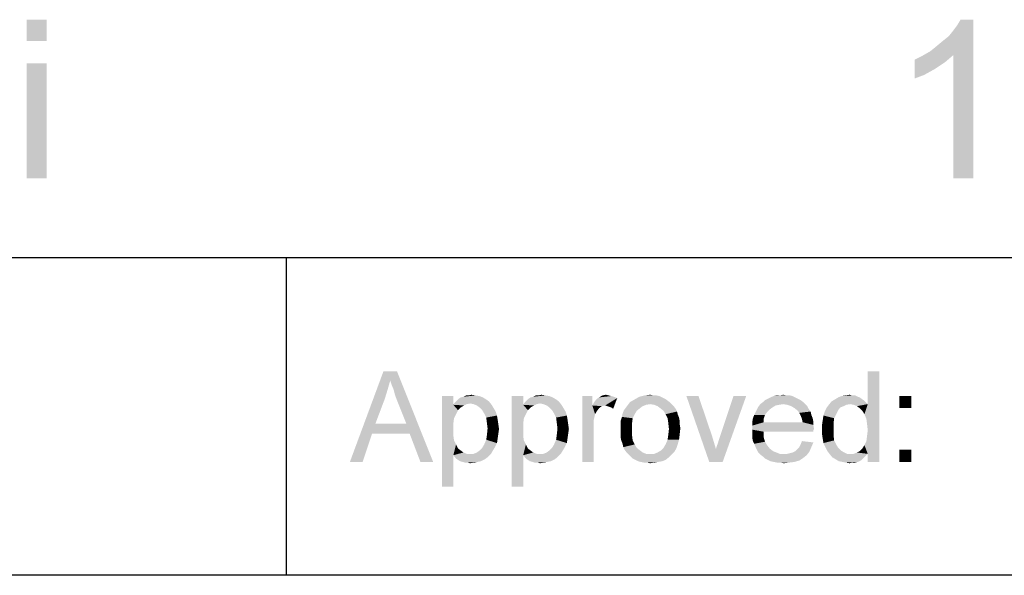
# Paper-space layout '46058_1_1' of a CAD drawing. Units: millimetres. Extents: x 0 to 594, y 0 to 420.
# Drawn here: x 503 to 524, y 24 to 36 of the extents above; entities that cross this region are included whole.
import ezdxf

# ---------------------------------------------------------------- set-up
doc = ezdxf.new("R2010")
doc.units = ezdxf.units.MM
doc.header["$LTSCALE"] = 32.67
doc.layers.get('0').update_dxf_attribs({"linetype": 'CONTINUOUS'})

# ---------------------------------------------------------------- blocks, each defined once
blk = doc.blocks.new('*T50')
at = {"color": 2, "linetype": 'Continuous'}
for p, q in [((114.8, 63), (0, 63)), ((0, 0), (0, 63)), ((19.6, 49), (19.6, 63)), ((114.8, 0), (114.8, 63)), ((114.8, 56), (0, 56)), ((114.8, 49), (0, 49)), ((114.8, 35), (0, 35)), ((19.6, 14), (19.6, 35)), ((78.4, 0), (78.4, 35)), ((98, 0), (98, 35)), ((114.8, 28), (0, 28)), ((78.4, 21), (0, 21)), ((39.2, 14), (39.2, 21)), ((58.8, 14), (58.8, 21)), ((114.8, 14), (0, 14)), ((114.8, 0), (0, 0))]:
    blk.add_line(p, q, dxfattribs=at)

psp = doc.layouts.new('46058_1_1')

# ---------------------------------------------------------------- linework, layer by layer
at = {"color": 5, "linetype": 'Continuous'}
for points in [[(503.2414, 36.2927), (502.8007, 35.826), (502.8007, 36.2927)], [(502.8007, 35.826), (503.2414, 36.2927), (503.2414, 35.826)], [(522.7249, 35.5927), (522.8545, 35.6964), (523.6841, 36.2927)], [(523.2434, 35.5149), (522.7249, 35.5927), (523.6841, 36.2927)], [(522.8545, 35.6964), (523.0101, 35.826), (523.6841, 36.2927)], [(523.0101, 35.826), (523.1397, 35.9297), (523.6841, 36.2927)], [(523.1397, 35.9297), (523.2434, 36.0593), (523.6841, 36.2927)], [(523.2434, 36.0593), (523.3212, 36.163), (523.6841, 36.2927)], [(523.2434, 32.7927), (523.2434, 35.5149), (523.6841, 36.2927)], [(523.2434, 32.7927), (523.6841, 36.2927), (523.6841, 32.7927)], [(523.6841, 36.2927), (523.3212, 36.163), (523.3989, 36.2927)], [(522.3878, 35.4112), (522.5434, 35.489), (523.2434, 35.5149)], [(522.3878, 35.4112), (523.2434, 35.5149), (523.0619, 35.3593)], [(523.0619, 35.3593), (522.3878, 34.9964), (522.3878, 35.4112)], [(523.2434, 35.5149), (522.5434, 35.489), (522.7249, 35.5927)], [(503.2414, 35.3334), (502.8007, 32.7927), (502.8007, 35.3334)], [(502.8007, 32.7927), (503.2414, 35.3334), (503.2414, 32.7927)], [(523.0619, 35.3593), (522.8286, 35.2038), (522.3878, 34.9964)], [(522.8286, 35.2038), (522.5952, 35.0741), (522.3878, 34.9964)], [(510.8192, 28.3353), (509.9303, 26.5427), (510.671, 28.5427)], [(510.671, 28.5427), (510.9673, 28.5427), (510.8192, 28.3353)], [(510.8488, 28.2464), (510.8192, 28.3353), (510.9673, 28.5427)], [(510.8932, 28.1427), (510.8488, 28.2464), (510.9673, 28.5427)], [(510.9229, 28.0241), (510.8932, 28.1427), (510.9673, 28.5427)], [(510.9673, 27.9056), (510.9229, 28.0241), (510.9673, 28.5427)], [(511.1747, 27.3871), (510.9673, 27.9056), (510.9673, 28.5427)], [(511.2488, 27.1649), (511.1747, 27.3871), (510.9673, 28.5427)], [(511.4858, 26.5427), (511.2488, 27.1649), (510.9673, 28.5427)], [(511.4858, 26.5427), (510.9673, 28.5427), (511.7673, 26.5427)], [(521.2784, 27.5945), (521.3525, 27.8167), (521.6044, 28.5427)], [(521.3229, 27.4908), (521.2784, 27.5945), (521.6044, 28.5427)], [(521.3377, 27.3723), (521.3229, 27.4908), (521.6044, 28.5427)], [(521.3229, 27.0019), (521.3377, 27.1204), (521.6044, 28.5427)], [(521.3525, 26.7204), (521.3229, 27.0019), (521.6044, 28.5427)], [(521.3525, 27.239), (521.3377, 27.3723), (521.6044, 28.5427)], [(521.3377, 27.1204), (521.3525, 27.239), (521.6044, 28.5427)], [(521.6044, 28.5427), (521.3525, 27.8167), (521.3525, 28.5427)], [(521.3525, 26.5427), (521.3525, 26.7204), (521.6044, 28.5427)], [(521.3525, 26.5427), (521.6044, 28.5427), (521.6044, 26.5427)], [(510.8192, 28.3353), (510.7599, 28.1279), (509.9303, 26.5427)], [(510.7599, 28.1279), (510.7007, 27.9353), (509.9303, 26.5427)], [(512.5525, 28.0093), (512.6118, 28.0241), (512.7007, 28.0093)], [(514.0932, 28.0093), (514.1525, 28.0241), (514.2414, 28.0093)], [(515.5007, 28.0093), (515.5747, 28.0241), (515.634, 28.0093)], [(516.434, 28.0093), (516.5525, 28.0241), (516.6266, 28.0093)], [(519.4118, 28.0093), (519.4858, 28.0241), (519.5599, 28.0093)], [(520.8636, 28.0093), (520.9525, 28.0241), (521.0118, 28.0093)], [(510.7007, 27.9353), (510.4932, 27.3871), (509.9303, 26.5427)], [(512.2118, 27.9945), (512.2118, 27.8019), (511.9599, 25.9945)], [(512.2118, 27.9945), (511.9599, 25.9945), (511.9599, 27.9945)], [(512.2118, 27.8019), (512.2266, 27.5056), (511.9599, 25.9945)], [(512.5821, 27.8316), (512.2118, 27.8019), (512.2414, 27.8464)], [(512.5821, 27.8316), (512.5081, 27.8167), (512.2118, 27.8019)], [(512.2118, 27.8019), (512.5081, 27.8167), (512.4488, 27.7871)], [(512.2118, 27.8019), (512.4488, 27.7871), (512.3747, 27.7427)], [(512.2118, 27.8019), (512.3747, 27.7427), (512.3155, 27.6834)], [(512.2118, 27.8019), (512.3155, 27.6834), (512.2266, 27.5056)], [(512.9969, 27.876), (512.2414, 27.8464), (512.2858, 27.8908)], [(512.5821, 27.8316), (512.2414, 27.8464), (512.9969, 27.876)], [(512.9377, 27.9204), (512.2858, 27.8908), (512.3303, 27.9353)], [(512.2858, 27.8908), (512.9377, 27.9204), (512.9969, 27.876)], [(512.8636, 27.9649), (512.3303, 27.9353), (512.3747, 27.9649)], [(512.3303, 27.9353), (512.8636, 27.9649), (512.9377, 27.9204)], [(512.3747, 27.9649), (512.434, 27.9797), (512.7895, 27.9945)], [(512.3747, 27.9649), (512.7895, 27.9945), (512.8636, 27.9649)], [(512.7007, 28.0093), (512.7895, 27.9945), (512.434, 27.9797)], [(512.5525, 28.0093), (512.7007, 28.0093), (512.434, 27.9797)], [(512.5525, 28.0093), (512.434, 27.9797), (512.4932, 28.0093)], [(512.6562, 27.8167), (512.5821, 27.8316), (512.9969, 27.876)], [(512.6562, 27.8167), (512.9969, 27.876), (513.0562, 27.8019)], [(513.0562, 27.8019), (512.7303, 27.7871), (512.6562, 27.8167)], [(512.7895, 27.7427), (512.7303, 27.7871), (513.0562, 27.8019)], [(512.7895, 27.7427), (513.0562, 27.8019), (513.1007, 27.7279)], [(513.7525, 27.9945), (513.7525, 27.8019), (513.5007, 25.9945)], [(513.7525, 27.9945), (513.5007, 25.9945), (513.5007, 27.9945)], [(513.7525, 27.8019), (513.7673, 27.5056), (513.5007, 25.9945)], [(514.1229, 27.8316), (513.7525, 27.8019), (513.7821, 27.8464)], [(514.1229, 27.8316), (514.0488, 27.8167), (513.7525, 27.8019)], [(513.7525, 27.8019), (514.0488, 27.8167), (513.9895, 27.7871)], [(513.7525, 27.8019), (513.9895, 27.7871), (513.9155, 27.7427)], [(513.7525, 27.8019), (513.9155, 27.7427), (513.8562, 27.6834)], [(513.7525, 27.8019), (513.8562, 27.6834), (513.7673, 27.5056)], [(514.5377, 27.876), (513.7821, 27.8464), (513.8266, 27.8908)], [(514.1229, 27.8316), (513.7821, 27.8464), (514.5377, 27.876)], [(514.4784, 27.9204), (513.8266, 27.8908), (513.871, 27.9353)], [(513.8266, 27.8908), (514.4784, 27.9204), (514.5377, 27.876)], [(514.4044, 27.9649), (513.871, 27.9353), (513.9155, 27.9649)], [(513.871, 27.9353), (514.4044, 27.9649), (514.4784, 27.9204)], [(513.9155, 27.9649), (513.9747, 27.9797), (514.3303, 27.9945)], [(513.9155, 27.9649), (514.3303, 27.9945), (514.4044, 27.9649)], [(514.2414, 28.0093), (514.3303, 27.9945), (513.9747, 27.9797)], [(514.0932, 28.0093), (514.2414, 28.0093), (513.9747, 27.9797)], [(514.0932, 28.0093), (513.9747, 27.9797), (514.034, 28.0093)], [(514.1969, 27.8167), (514.1229, 27.8316), (514.5377, 27.876)], [(514.1969, 27.8167), (514.5377, 27.876), (514.5969, 27.8019)], [(514.5969, 27.8019), (514.271, 27.7871), (514.1969, 27.8167)], [(514.3303, 27.7427), (514.271, 27.7871), (514.5969, 27.8019)], [(514.3303, 27.7427), (514.5969, 27.8019), (514.6414, 27.7279)], [(515.2784, 27.9945), (515.2784, 27.7871), (515.0562, 26.5427)], [(515.2784, 27.9945), (515.0562, 26.5427), (515.0562, 27.9945)], [(515.2784, 27.7871), (515.3081, 27.8464), (515.8266, 27.9501)], [(515.5599, 27.7871), (515.2784, 27.7871), (515.8266, 27.9501)], [(515.3081, 27.8464), (515.3525, 27.9056), (515.8266, 27.9501)], [(515.3525, 27.9056), (515.3821, 27.9353), (515.8266, 27.9501)], [(515.8266, 27.9501), (515.3821, 27.9353), (515.4266, 27.9649)], [(515.634, 28.0093), (515.6932, 27.9945), (515.4266, 27.9649)], [(515.634, 28.0093), (515.4266, 27.9649), (515.5007, 28.0093)], [(515.6932, 27.9945), (515.7525, 27.9797), (515.4266, 27.9649)], [(515.4266, 27.9649), (515.7525, 27.9797), (515.8266, 27.9501)], [(515.6044, 27.7723), (515.5599, 27.7871), (515.8266, 27.9501)], [(515.6488, 27.7575), (515.6044, 27.7723), (515.8266, 27.9501)], [(515.6932, 27.7427), (515.6488, 27.7575), (515.8266, 27.9501)], [(515.6932, 27.7427), (515.8266, 27.9501), (515.7377, 27.713)], [(516.4636, 27.8019), (516.3895, 27.7723), (516.0192, 27.7427)], [(516.4636, 27.8019), (516.0192, 27.7427), (516.0636, 27.8019)], [(516.9821, 27.8612), (516.5525, 27.8167), (516.0636, 27.8019)], [(516.9821, 27.8612), (516.0636, 27.8019), (516.1081, 27.8612)], [(516.0636, 27.8019), (516.5525, 27.8167), (516.4636, 27.8019)], [(516.9229, 27.9056), (516.1081, 27.8612), (516.2118, 27.9204)], [(516.1081, 27.8612), (516.9229, 27.9056), (516.9821, 27.8612)], [(516.8192, 27.9649), (516.2118, 27.9204), (516.3155, 27.9797)], [(516.8192, 27.9649), (516.8784, 27.9353), (516.2118, 27.9204)], [(516.2118, 27.9204), (516.8784, 27.9353), (516.9229, 27.9056)], [(516.6858, 28.0093), (516.7599, 27.9945), (516.3155, 27.9797)], [(516.6266, 28.0093), (516.6858, 28.0093), (516.3155, 27.9797)], [(516.6266, 28.0093), (516.3155, 27.9797), (516.434, 28.0093)], [(516.3155, 27.9797), (516.7599, 27.9945), (516.8192, 27.9649)], [(516.5525, 27.8167), (516.9821, 27.8612), (517.0266, 27.8167)], [(517.0266, 27.8167), (516.6414, 27.8019), (516.5525, 27.8167)], [(516.7155, 27.7723), (516.6414, 27.8019), (517.0266, 27.8167)], [(516.7155, 27.7723), (517.0266, 27.8167), (517.071, 27.7723)], [(517.6192, 27.9945), (517.8562, 26.5427), (517.3525, 27.9945)], [(517.6192, 27.9945), (517.9155, 27.1204), (517.8562, 26.5427)], [(517.8562, 26.5427), (518.0044, 26.8241), (518.671, 27.9945)], [(517.8562, 26.5427), (518.671, 27.9945), (518.1525, 26.5427)], [(518.0044, 26.8241), (518.0192, 26.8834), (518.671, 27.9945)], [(518.0192, 26.8834), (518.0488, 26.9575), (518.671, 27.9945)], [(518.0488, 26.9575), (518.0636, 27.0167), (518.671, 27.9945)], [(518.0636, 27.0167), (518.0932, 27.1056), (518.671, 27.9945)], [(518.671, 27.9945), (518.0932, 27.1056), (518.3895, 27.9945)], [(519.4858, 27.8167), (519.3969, 27.8019), (518.9377, 27.7575)], [(519.4858, 27.8167), (518.9377, 27.7575), (518.9821, 27.8167)], [(519.3969, 27.8019), (519.3229, 27.7871), (518.9377, 27.7575)], [(519.9303, 27.8612), (518.9821, 27.8167), (519.0414, 27.8612)], [(519.4858, 27.8167), (518.9821, 27.8167), (519.9303, 27.8612)], [(519.871, 27.9056), (519.0414, 27.8612), (519.0858, 27.9056)], [(519.0414, 27.8612), (519.871, 27.9056), (519.9303, 27.8612)], [(519.8118, 27.9353), (519.0858, 27.9056), (519.1451, 27.9353)], [(519.0858, 27.9056), (519.8118, 27.9353), (519.871, 27.9056)], [(519.7525, 27.9649), (519.1451, 27.9353), (519.2044, 27.9649)], [(519.1451, 27.9353), (519.7525, 27.9649), (519.8118, 27.9353)], [(519.6932, 27.9945), (519.2044, 27.9649), (519.2784, 27.9945)], [(519.2044, 27.9649), (519.6932, 27.9945), (519.7525, 27.9649)], [(519.5599, 28.0093), (519.634, 28.0093), (519.2784, 27.9945)], [(519.4118, 28.0093), (519.5599, 28.0093), (519.2784, 27.9945)], [(519.4118, 28.0093), (519.2784, 27.9945), (519.3377, 28.0093)], [(519.2784, 27.9945), (519.634, 28.0093), (519.6932, 27.9945)], [(519.4858, 27.8167), (519.9303, 27.8612), (519.9747, 27.8167)], [(519.9747, 27.8167), (519.5747, 27.8019), (519.4858, 27.8167)], [(519.6636, 27.7723), (519.5747, 27.8019), (519.9747, 27.8167)], [(519.6636, 27.7723), (519.9747, 27.8167), (520.0192, 27.7723)], [(520.8784, 27.8019), (520.8192, 27.7723), (520.4488, 27.7427)], [(520.8784, 27.8019), (520.4488, 27.7427), (520.4932, 27.8019)], [(520.9673, 27.8167), (520.4932, 27.8019), (520.5525, 27.876)], [(520.4932, 27.8019), (520.9673, 27.8167), (520.8784, 27.8019)], [(521.2784, 27.8908), (520.5525, 27.876), (520.6266, 27.9204)], [(520.9673, 27.8167), (520.5525, 27.876), (521.2784, 27.8908)], [(521.1747, 27.9649), (520.6266, 27.9204), (520.7007, 27.9649)], [(520.6266, 27.9204), (521.1747, 27.9649), (521.2784, 27.8908)], [(521.1303, 27.9797), (520.7007, 27.9649), (520.7747, 27.9945)], [(520.7007, 27.9649), (521.1303, 27.9797), (521.1747, 27.9649)], [(521.0118, 28.0093), (521.071, 28.0093), (520.7747, 27.9945)], [(521.0118, 28.0093), (520.7747, 27.9945), (520.8636, 28.0093)], [(520.7747, 27.9945), (521.071, 28.0093), (521.1303, 27.9797)], [(520.9673, 27.8167), (521.2784, 27.8908), (521.3525, 27.8167)], [(521.3525, 27.8167), (521.0414, 27.8019), (520.9673, 27.8167)], [(521.1155, 27.7723), (521.0414, 27.8019), (521.3525, 27.8167)], [(521.1747, 27.7279), (521.1155, 27.7723), (521.3525, 27.8167)], [(521.234, 27.6686), (521.1747, 27.7279), (521.3525, 27.8167)], [(521.2784, 27.5945), (521.234, 27.6686), (521.3525, 27.8167)], [(522.3155, 27.9945), (522.0488, 27.7279), (522.0488, 27.9945)], [(522.0488, 27.7279), (522.3155, 27.9945), (522.3155, 27.7279)], [(512.3155, 27.6834), (512.271, 27.5945), (512.2266, 27.5056)], [(513.1007, 27.7279), (512.8488, 27.6834), (512.7895, 27.7427)], [(512.8488, 27.6834), (513.1007, 27.7279), (513.1451, 27.6538)], [(513.1451, 27.6538), (512.8932, 27.6093), (512.8488, 27.6834)], [(512.8932, 27.6093), (513.1451, 27.6538), (513.1747, 27.5649)], [(513.1747, 27.5649), (512.9377, 27.5204), (512.8932, 27.6093)], [(513.8562, 27.6834), (513.8118, 27.5945), (513.7673, 27.5056)], [(514.6414, 27.7279), (514.3895, 27.6834), (514.3303, 27.7427)], [(514.3895, 27.6834), (514.6414, 27.7279), (514.6858, 27.6538)], [(514.6858, 27.6538), (514.434, 27.6093), (514.3895, 27.6834)], [(514.434, 27.6093), (514.6858, 27.6538), (514.7155, 27.5649)], [(514.7155, 27.5649), (514.4784, 27.5204), (514.434, 27.6093)], [(515.2784, 27.7871), (515.3377, 27.5945), (515.0562, 26.5427)], [(515.3377, 27.5945), (515.3081, 27.4612), (515.0562, 26.5427)], [(515.2784, 27.7871), (515.5599, 27.7871), (515.4858, 27.7723)], [(515.2784, 27.7871), (515.4858, 27.7723), (515.4266, 27.7279)], [(515.2784, 27.7871), (515.4266, 27.7279), (515.3821, 27.6686)], [(515.2784, 27.7871), (515.3821, 27.6686), (515.3377, 27.5945)], [(516.2118, 27.5945), (515.9303, 27.5353), (515.9451, 27.6093)], [(515.9303, 27.5353), (516.2118, 27.5945), (516.1673, 27.5056)], [(516.2562, 27.6686), (515.9451, 27.6093), (515.9747, 27.6834)], [(515.9451, 27.6093), (516.2562, 27.6686), (516.2118, 27.5945)], [(516.3303, 27.7279), (515.9747, 27.6834), (516.0192, 27.7427)], [(515.9747, 27.6834), (516.3303, 27.7279), (516.2562, 27.6686)], [(516.0192, 27.7427), (516.3895, 27.7723), (516.3303, 27.7279)], [(517.071, 27.7723), (516.7747, 27.7279), (516.7155, 27.7723)], [(516.7747, 27.7279), (517.071, 27.7723), (517.1155, 27.713)], [(517.1155, 27.713), (516.8488, 27.6686), (516.7747, 27.7279)], [(516.8488, 27.6686), (517.1155, 27.713), (517.1451, 27.6538)], [(517.1451, 27.6538), (516.8932, 27.5945), (516.8488, 27.6686)], [(516.8932, 27.5945), (517.1451, 27.6538), (517.1599, 27.5945)], [(517.1599, 27.5945), (516.9377, 27.5056), (516.8932, 27.5945)], [(517.1599, 27.5945), (517.1895, 27.5204), (516.9377, 27.5056)], [(519.1303, 27.639), (518.8488, 27.5797), (518.8784, 27.639)], [(518.8488, 27.5797), (519.1303, 27.639), (519.0858, 27.5797)], [(519.1895, 27.6982), (518.8784, 27.639), (518.9081, 27.6982)], [(518.8784, 27.639), (519.1895, 27.6982), (519.1303, 27.639)], [(519.2488, 27.7427), (518.9081, 27.6982), (518.9377, 27.7575)], [(518.9081, 27.6982), (519.2488, 27.7427), (519.1895, 27.6982)], [(518.9377, 27.7575), (519.3229, 27.7871), (519.2488, 27.7427)], [(520.0192, 27.7723), (519.7377, 27.7279), (519.6636, 27.7723)], [(519.7377, 27.7279), (520.0192, 27.7723), (520.0488, 27.713)], [(520.0488, 27.713), (519.8118, 27.6686), (519.7377, 27.7279)], [(519.8118, 27.6686), (520.0488, 27.713), (520.0932, 27.6538)], [(520.0932, 27.6538), (519.8414, 27.6241), (519.8118, 27.6686)], [(519.8414, 27.6241), (520.0932, 27.6538), (520.1081, 27.5797)], [(520.1081, 27.5797), (519.871, 27.5649), (519.8414, 27.6241)], [(520.6562, 27.5945), (520.3747, 27.5649), (520.4044, 27.6538)], [(520.3747, 27.5649), (520.6562, 27.5945), (520.6118, 27.5056)], [(520.7451, 27.7427), (520.7007, 27.6834), (520.4044, 27.6538)], [(520.7451, 27.7427), (520.4044, 27.6538), (520.4488, 27.7427)], [(520.4044, 27.6538), (520.7007, 27.6834), (520.6562, 27.5945)], [(520.4488, 27.7427), (520.8192, 27.7723), (520.7451, 27.7427)], [(510.4932, 27.3871), (510.4192, 27.1649), (509.9303, 26.5427)], [(510.4932, 27.3871), (511.1747, 27.3871), (510.4192, 27.1649)], [(511.2488, 27.1649), (510.4192, 27.1649), (511.1747, 27.3871)], [(512.2266, 27.5056), (512.2118, 27.3871), (511.9599, 25.9945)], [(512.2118, 27.3871), (512.2118, 27.2538), (511.9599, 25.9945)], [(512.9377, 27.5204), (513.1747, 27.5649), (513.1895, 27.476)], [(513.1895, 27.476), (512.9525, 27.4019), (512.9377, 27.5204)], [(512.9525, 27.4019), (513.1895, 27.476), (513.2044, 27.3723)], [(513.2044, 27.3723), (512.9673, 27.2834), (512.9525, 27.4019)], [(512.9673, 27.2834), (513.2044, 27.3723), (513.2192, 27.2686)], [(513.7673, 27.5056), (513.7525, 27.3871), (513.5007, 25.9945)], [(513.7525, 27.3871), (513.7525, 27.2538), (513.5007, 25.9945)], [(514.4784, 27.5204), (514.7155, 27.5649), (514.7303, 27.476)], [(514.7303, 27.476), (514.4932, 27.4019), (514.4784, 27.5204)], [(514.4932, 27.4019), (514.7303, 27.476), (514.7451, 27.3723)], [(514.7451, 27.3723), (514.5081, 27.2834), (514.4932, 27.4019)], [(514.5081, 27.2834), (514.7451, 27.3723), (514.7599, 27.2686)], [(515.3081, 27.4612), (515.3081, 27.2982), (515.0562, 26.5427)], [(516.1673, 27.5056), (515.9007, 27.4464), (515.9303, 27.5353)], [(515.9007, 27.4464), (516.1673, 27.5056), (516.1525, 27.3871)], [(516.1525, 27.3871), (515.9007, 27.3575), (515.9007, 27.4464)], [(515.9007, 27.2686), (515.9007, 27.3575), (516.1525, 27.3871)], [(515.9007, 27.2686), (516.1525, 27.3871), (516.1525, 27.2686)], [(516.9377, 27.5056), (517.1895, 27.5204), (517.2044, 27.4464)], [(517.2044, 27.4464), (516.9525, 27.4019), (516.9377, 27.5056)], [(516.9525, 27.4019), (517.2044, 27.4464), (517.2044, 27.3723)], [(517.2044, 27.3723), (516.9673, 27.2686), (516.9525, 27.4019)], [(517.2044, 27.3723), (517.2192, 27.2834), (516.9673, 27.2686)], [(519.0562, 27.4908), (518.8044, 27.4167), (518.8192, 27.5056)], [(518.8044, 27.4167), (519.0562, 27.4908), (519.0562, 27.4167)], [(519.9155, 27.4167), (520.1525, 27.3575), (518.8044, 27.3427)], [(519.0562, 27.4167), (519.9155, 27.4167), (518.8044, 27.3427)], [(519.0562, 27.4167), (518.8044, 27.3427), (518.8044, 27.4167)], [(519.0858, 27.5797), (518.8192, 27.5056), (518.8488, 27.5797)], [(518.8192, 27.5056), (519.0858, 27.5797), (519.0562, 27.4908)], [(519.871, 27.5649), (520.1081, 27.5797), (520.1377, 27.5056)], [(520.1377, 27.5056), (519.9007, 27.4908), (519.871, 27.5649)], [(519.9007, 27.4908), (520.1377, 27.5056), (520.1525, 27.4316)], [(520.1525, 27.4316), (519.9155, 27.4167), (519.9007, 27.4908)], [(519.9155, 27.4167), (520.1525, 27.4316), (520.1525, 27.3575)], [(520.5969, 27.3871), (520.3451, 27.3723), (520.3599, 27.4612)], [(520.3451, 27.2538), (520.3451, 27.3723), (520.5969, 27.3871)], [(520.3451, 27.2538), (520.5969, 27.3871), (520.5969, 27.2538)], [(520.6118, 27.5056), (520.3599, 27.4612), (520.3747, 27.5649)], [(520.3599, 27.4612), (520.6118, 27.5056), (520.5969, 27.3871)], [(509.9303, 26.5427), (510.4192, 27.1649), (510.2118, 26.5427)], [(512.2118, 27.2538), (512.2118, 27.1204), (511.9599, 25.9945)], [(513.2192, 27.2686), (512.9525, 27.1353), (512.9673, 27.2834)], [(513.2192, 27.2686), (513.2044, 27.1649), (512.9525, 27.1353)], [(512.9525, 27.1353), (513.2044, 27.1649), (513.1895, 27.0612)], [(513.7525, 27.2538), (513.7525, 27.1204), (513.5007, 25.9945)], [(514.7599, 27.2686), (514.4932, 27.1353), (514.5081, 27.2834)], [(514.7599, 27.2686), (514.7451, 27.1649), (514.4932, 27.1353)], [(514.4932, 27.1353), (514.7451, 27.1649), (514.7303, 27.0612)], [(515.0562, 26.5427), (515.3081, 27.2982), (515.3081, 26.5427)], [(516.1525, 27.2686), (515.9007, 27.1797), (515.9007, 27.2686)], [(515.9007, 27.1797), (516.1525, 27.2686), (516.1525, 27.1353)], [(516.1525, 27.1353), (515.9007, 27.0908), (515.9007, 27.1797)], [(516.9377, 27.0316), (516.9525, 27.1353), (517.2044, 27.1501)], [(516.9377, 27.0316), (517.2044, 27.1501), (517.1895, 27.0316)], [(517.2044, 27.1501), (516.9525, 27.1353), (516.9673, 27.2686)], [(516.9673, 27.2686), (517.2192, 27.2834), (517.2044, 27.1501)], [(518.8044, 27.3427), (520.1525, 27.3575), (520.1673, 27.2686)], [(520.1673, 27.2686), (518.8044, 27.2538), (518.8044, 27.3427)], [(518.8044, 27.2538), (520.1673, 27.2686), (520.1525, 27.239)], [(518.8044, 27.2538), (520.1525, 27.239), (519.0562, 27.2093)], [(519.0562, 27.2093), (518.8044, 27.1649), (518.8044, 27.2538)], [(518.8044, 27.1649), (519.0562, 27.2093), (519.0562, 27.0908)], [(519.0562, 27.0908), (518.8044, 27.076), (518.8044, 27.1649)], [(519.0562, 27.2093), (520.1525, 27.239), (520.1525, 27.2093)], [(520.5969, 27.2538), (520.3451, 27.1501), (520.3451, 27.2538)], [(520.3451, 27.1501), (520.5969, 27.2538), (520.5969, 27.1353)], [(520.5969, 27.1353), (520.3599, 27.0464), (520.3451, 27.1501)], [(512.2118, 27.1204), (512.2266, 27.0167), (511.9599, 25.9945)], [(512.2266, 27.0167), (512.271, 26.9279), (511.9599, 25.9945)], [(513.1747, 26.9575), (512.8932, 26.9279), (512.9377, 27.0316)], [(512.8932, 26.9279), (513.1747, 26.9575), (513.1303, 26.8686)], [(513.1895, 27.0612), (512.9377, 27.0316), (512.9525, 27.1353)], [(512.9377, 27.0316), (513.1895, 27.0612), (513.1747, 26.9575)], [(513.7525, 27.1204), (513.7673, 27.0167), (513.5007, 25.9945)], [(513.7673, 27.0167), (513.8118, 26.9279), (513.5007, 25.9945)], [(514.7155, 26.9575), (514.434, 26.9279), (514.4784, 27.0316)], [(514.434, 26.9279), (514.7155, 26.9575), (514.671, 26.8686)], [(514.7303, 27.0612), (514.4784, 27.0316), (514.4932, 27.1353)], [(514.4784, 27.0316), (514.7303, 27.0612), (514.7155, 26.9575)], [(515.9155, 27.0167), (515.9007, 27.0908), (516.1525, 27.1353)], [(515.9155, 27.0167), (516.1525, 27.1353), (516.1673, 27.0167)], [(516.1673, 27.0167), (515.9451, 26.9427), (515.9155, 27.0167)], [(515.9451, 26.9427), (516.1673, 27.0167), (516.2118, 26.9279)], [(516.2118, 26.9279), (515.9599, 26.8686), (515.9451, 26.9427)], [(517.1895, 27.0316), (516.8932, 26.9279), (516.9377, 27.0316)], [(516.8932, 26.9279), (517.1895, 27.0316), (517.1599, 26.9279)], [(517.9155, 27.1204), (517.9599, 26.9723), (517.8562, 26.5427)], [(517.9599, 26.9723), (518.0044, 26.8241), (517.8562, 26.5427)], [(518.8192, 27.0019), (518.8044, 27.076), (519.0562, 27.0908)], [(518.8192, 27.0019), (519.0562, 27.0908), (519.0858, 26.9871)], [(519.0858, 26.9871), (518.8488, 26.9427), (518.8192, 27.0019)], [(518.8488, 26.9427), (519.0858, 26.9871), (519.1303, 26.913)], [(519.1303, 26.913), (518.8784, 26.8686), (518.8488, 26.9427)], [(519.8414, 26.8686), (519.871, 26.9279), (520.1525, 26.9723)], [(519.8414, 26.8686), (520.1525, 26.9723), (520.1081, 26.8686)], [(520.1525, 26.9723), (519.871, 26.9279), (519.9007, 27.0019)], [(520.3599, 27.0464), (520.5969, 27.1353), (520.6118, 27.0167)], [(520.6118, 27.0167), (520.3747, 26.9575), (520.3599, 27.0464)], [(520.3747, 26.9575), (520.6118, 27.0167), (520.6562, 26.9279)], [(520.6562, 26.9279), (520.4192, 26.8686), (520.3747, 26.9575)], [(521.3525, 26.7204), (521.2784, 26.913), (521.3229, 27.0019)], [(512.271, 26.9279), (512.2118, 26.6908), (511.9599, 25.9945)], [(512.271, 26.9279), (512.3155, 26.839), (512.2118, 26.6908)], [(512.3155, 26.839), (512.3747, 26.7945), (512.2118, 26.6908)], [(512.3747, 26.7945), (512.434, 26.7501), (512.2118, 26.6908)], [(512.434, 26.7501), (512.5081, 26.7204), (512.2118, 26.6908)], [(512.2118, 26.6908), (513.0414, 26.7204), (512.9673, 26.6464)], [(512.6562, 26.7204), (513.0414, 26.7204), (512.2118, 26.6908)], [(512.5821, 26.7204), (512.6562, 26.7204), (512.2118, 26.6908)], [(512.5081, 26.7204), (512.5821, 26.7204), (512.2118, 26.6908)], [(512.6562, 26.7204), (512.7303, 26.7501), (513.0858, 26.7945)], [(512.6562, 26.7204), (513.0858, 26.7945), (513.0414, 26.7204)], [(513.0858, 26.7945), (512.7303, 26.7501), (512.7895, 26.7945)], [(512.7895, 26.7945), (512.8488, 26.8538), (513.1303, 26.8686)], [(512.7895, 26.7945), (513.1303, 26.8686), (513.0858, 26.7945)], [(513.1303, 26.8686), (512.8488, 26.8538), (512.8932, 26.9279)], [(513.8118, 26.9279), (513.7525, 26.6908), (513.5007, 25.9945)], [(513.8118, 26.9279), (513.8562, 26.839), (513.7525, 26.6908)], [(513.8562, 26.839), (513.9155, 26.7945), (513.7525, 26.6908)], [(513.9155, 26.7945), (513.9747, 26.7501), (513.7525, 26.6908)], [(513.9747, 26.7501), (514.0488, 26.7204), (513.7525, 26.6908)], [(513.7525, 26.6908), (514.5821, 26.7204), (514.5081, 26.6464)], [(514.1969, 26.7204), (514.5821, 26.7204), (513.7525, 26.6908)], [(514.1229, 26.7204), (514.1969, 26.7204), (513.7525, 26.6908)], [(514.0488, 26.7204), (514.1229, 26.7204), (513.7525, 26.6908)], [(514.1969, 26.7204), (514.271, 26.7501), (514.6266, 26.7945)], [(514.1969, 26.7204), (514.6266, 26.7945), (514.5821, 26.7204)], [(514.6266, 26.7945), (514.271, 26.7501), (514.3303, 26.7945)], [(514.3303, 26.7945), (514.3895, 26.8538), (514.671, 26.8686)], [(514.3303, 26.7945), (514.671, 26.8686), (514.6266, 26.7945)], [(514.671, 26.8686), (514.3895, 26.8538), (514.434, 26.9279)], [(515.9599, 26.8686), (516.2118, 26.9279), (516.2562, 26.8538)], [(516.2562, 26.8538), (515.9895, 26.8093), (515.9599, 26.8686)], [(515.9895, 26.8093), (516.2562, 26.8538), (516.3303, 26.7945)], [(516.3303, 26.7945), (516.034, 26.7501), (515.9895, 26.8093)], [(516.034, 26.7501), (516.3303, 26.7945), (516.3895, 26.7501)], [(516.3895, 26.7501), (516.0784, 26.7056), (516.034, 26.7501)], [(516.3895, 26.7501), (516.4636, 26.7204), (516.0784, 26.7056)], [(516.5525, 26.7204), (516.6414, 26.7204), (516.0784, 26.7056)], [(516.4636, 26.7204), (516.5525, 26.7204), (516.0784, 26.7056)], [(517.0266, 26.7056), (516.0784, 26.7056), (516.6414, 26.7204)], [(516.6414, 26.7204), (516.7155, 26.7501), (517.0858, 26.7649)], [(516.6414, 26.7204), (517.0858, 26.7649), (517.0266, 26.7056)], [(517.0858, 26.7649), (516.7155, 26.7501), (516.7895, 26.7945)], [(517.1303, 26.839), (516.7895, 26.7945), (516.8488, 26.8538)], [(516.7895, 26.7945), (517.1303, 26.839), (517.0858, 26.7649)], [(517.1599, 26.9279), (516.8488, 26.8538), (516.8932, 26.9279)], [(516.8488, 26.8538), (517.1599, 26.9279), (517.1303, 26.839)], [(518.8784, 26.8686), (519.1303, 26.913), (519.1895, 26.839)], [(519.1895, 26.839), (518.9081, 26.8093), (518.8784, 26.8686)], [(518.9081, 26.8093), (519.1895, 26.839), (519.2636, 26.7797)], [(519.2636, 26.7797), (518.9377, 26.7501), (518.9081, 26.8093)], [(518.9377, 26.7501), (519.2636, 26.7797), (519.3377, 26.7501)], [(519.3377, 26.7501), (518.9821, 26.7056), (518.9377, 26.7501)], [(519.3377, 26.7501), (519.4118, 26.7204), (518.9821, 26.7056)], [(519.5007, 26.7204), (519.5747, 26.7204), (518.9821, 26.7056)], [(519.4118, 26.7204), (519.5007, 26.7204), (518.9821, 26.7056)], [(520.0044, 26.6908), (518.9821, 26.7056), (519.5747, 26.7204)], [(519.5747, 26.7204), (519.634, 26.7353), (520.0636, 26.7649)], [(519.5747, 26.7204), (520.0636, 26.7649), (520.0044, 26.6908)], [(519.634, 26.7353), (519.6932, 26.7501), (520.0636, 26.7649)], [(520.0636, 26.7649), (519.6932, 26.7501), (519.7525, 26.7797)], [(519.7525, 26.7797), (519.7969, 26.8241), (520.1081, 26.8686)], [(519.7525, 26.7797), (520.1081, 26.8686), (520.0636, 26.7649)], [(520.1081, 26.8686), (519.7969, 26.8241), (519.8414, 26.8686)], [(520.4192, 26.8686), (520.6562, 26.9279), (520.7007, 26.8538)], [(520.7007, 26.8538), (520.4636, 26.7797), (520.4192, 26.8686)], [(520.7007, 26.8538), (520.7599, 26.7945), (520.4636, 26.7797)], [(520.4636, 26.7797), (520.7599, 26.7945), (520.834, 26.7501)], [(520.834, 26.7501), (520.5081, 26.7204), (520.4636, 26.7797)], [(520.5081, 26.7204), (520.834, 26.7501), (520.8932, 26.7204)], [(520.8932, 26.7204), (520.5673, 26.6464), (520.5081, 26.7204)], [(521.3525, 26.7204), (521.3081, 26.676), (520.5673, 26.6464)], [(521.0414, 26.7204), (521.3525, 26.7204), (520.5673, 26.6464)], [(520.9673, 26.7204), (521.0414, 26.7204), (520.5673, 26.6464)], [(520.8932, 26.7204), (520.9673, 26.7204), (520.5673, 26.6464)], [(521.3525, 26.7204), (521.0414, 26.7204), (521.1155, 26.7501)], [(521.3525, 26.7204), (521.1155, 26.7501), (521.1747, 26.7797)], [(521.3525, 26.7204), (521.1747, 26.7797), (521.234, 26.839)], [(521.3525, 26.7204), (521.234, 26.839), (521.2784, 26.913)], [(522.3155, 26.8093), (522.0488, 26.5427), (522.0488, 26.8093)], [(522.0488, 26.5427), (522.3155, 26.8093), (522.3155, 26.5427)], [(511.9599, 25.9945), (512.2118, 26.6908), (512.2118, 25.9945)], [(512.9673, 26.6464), (512.271, 26.6167), (512.2118, 26.6908)], [(512.271, 26.6167), (512.9673, 26.6464), (512.9081, 26.6019)], [(512.9081, 26.6019), (512.3599, 26.5575), (512.271, 26.6167)], [(512.3599, 26.5575), (512.9081, 26.6019), (512.8192, 26.5575)], [(512.8192, 26.5575), (512.4192, 26.5427), (512.3599, 26.5575)], [(512.4192, 26.5427), (512.8192, 26.5575), (512.7451, 26.5427)], [(512.7451, 26.5427), (512.4636, 26.5279), (512.4192, 26.5427)], [(512.5229, 26.5279), (512.4636, 26.5279), (512.7451, 26.5427)], [(512.5229, 26.5279), (512.7451, 26.5427), (512.671, 26.5279)], [(512.671, 26.5279), (512.5821, 26.513), (512.5229, 26.5279)], [(513.5007, 25.9945), (513.7525, 26.6908), (513.7525, 25.9945)], [(514.5081, 26.6464), (513.8118, 26.6167), (513.7525, 26.6908)], [(513.8118, 26.6167), (514.5081, 26.6464), (514.4488, 26.6019)], [(514.4488, 26.6019), (513.9007, 26.5575), (513.8118, 26.6167)], [(513.9007, 26.5575), (514.4488, 26.6019), (514.3599, 26.5575)], [(514.3599, 26.5575), (513.9599, 26.5427), (513.9007, 26.5575)], [(513.9599, 26.5427), (514.3599, 26.5575), (514.2858, 26.5427)], [(514.2858, 26.5427), (514.0044, 26.5279), (513.9599, 26.5427)], [(514.0636, 26.5279), (514.0044, 26.5279), (514.2858, 26.5427)], [(514.0636, 26.5279), (514.2858, 26.5427), (514.2118, 26.5279)], [(514.2118, 26.5279), (514.1229, 26.513), (514.0636, 26.5279)], [(517.0266, 26.7056), (516.1229, 26.6612), (516.0784, 26.7056)], [(516.1229, 26.6612), (517.0266, 26.7056), (516.9673, 26.6464)], [(516.9673, 26.6464), (516.1673, 26.6167), (516.1229, 26.6612)], [(516.2266, 26.5871), (516.1673, 26.6167), (516.9673, 26.6464)], [(516.2266, 26.5871), (516.9673, 26.6464), (516.8932, 26.5871)], [(516.8932, 26.5871), (516.2858, 26.5575), (516.2266, 26.5871)], [(516.2858, 26.5575), (516.8932, 26.5871), (516.8192, 26.5575)], [(516.8192, 26.5575), (516.3451, 26.5427), (516.2858, 26.5575)], [(516.3451, 26.5427), (516.8192, 26.5575), (516.7303, 26.5427)], [(516.7303, 26.5427), (516.4192, 26.5279), (516.3451, 26.5427)], [(516.4784, 26.5279), (516.4192, 26.5279), (516.7303, 26.5427)], [(516.4784, 26.5279), (516.7303, 26.5427), (516.6414, 26.5279)], [(516.6414, 26.5279), (516.5525, 26.513), (516.4784, 26.5279)], [(520.0044, 26.6908), (519.0414, 26.6612), (518.9821, 26.7056)], [(519.0414, 26.6612), (520.0044, 26.6908), (519.9303, 26.6316)], [(519.9303, 26.6316), (519.0858, 26.6167), (519.0414, 26.6612)], [(519.1451, 26.5871), (519.0858, 26.6167), (519.9303, 26.6316)], [(519.1451, 26.5871), (519.9303, 26.6316), (519.8414, 26.5723)], [(519.8414, 26.5723), (519.2044, 26.5575), (519.1451, 26.5871)], [(519.2784, 26.5427), (519.2044, 26.5575), (519.8414, 26.5723)], [(519.2784, 26.5427), (519.8414, 26.5723), (519.7377, 26.5427)], [(519.7377, 26.5427), (519.3525, 26.5279), (519.2784, 26.5427)], [(519.4266, 26.5279), (519.3525, 26.5279), (519.7377, 26.5427)], [(519.4266, 26.5279), (519.7377, 26.5427), (519.6192, 26.5279)], [(519.6192, 26.5279), (519.5007, 26.513), (519.4266, 26.5279)], [(520.5673, 26.6464), (521.3081, 26.676), (521.2636, 26.6316)], [(521.2636, 26.6316), (520.6414, 26.6019), (520.5673, 26.6464)], [(520.6414, 26.6019), (521.2636, 26.6316), (521.2192, 26.5871)], [(521.2192, 26.5871), (520.7155, 26.5575), (520.6414, 26.6019)], [(520.7155, 26.5575), (521.2192, 26.5871), (521.1747, 26.5575)], [(521.1747, 26.5575), (520.7895, 26.5427), (520.7155, 26.5575)], [(520.7895, 26.5427), (521.1747, 26.5575), (521.1303, 26.5427)], [(521.1303, 26.5427), (520.8636, 26.5279), (520.7895, 26.5427)], [(521.0118, 26.5279), (520.8636, 26.5279), (521.1303, 26.5427)], [(521.0118, 26.5279), (520.9525, 26.513), (520.8636, 26.5279)], [(521.0118, 26.5279), (521.1303, 26.5427), (521.071, 26.5279)]]:
    psp.add_solid(points, dxfattribs=at)

# ---------------------------------------------------------------- block references
psp.add_blockref('*T50', (469.3303, 10.0427))

doc.saveas('drawing.dxf')
